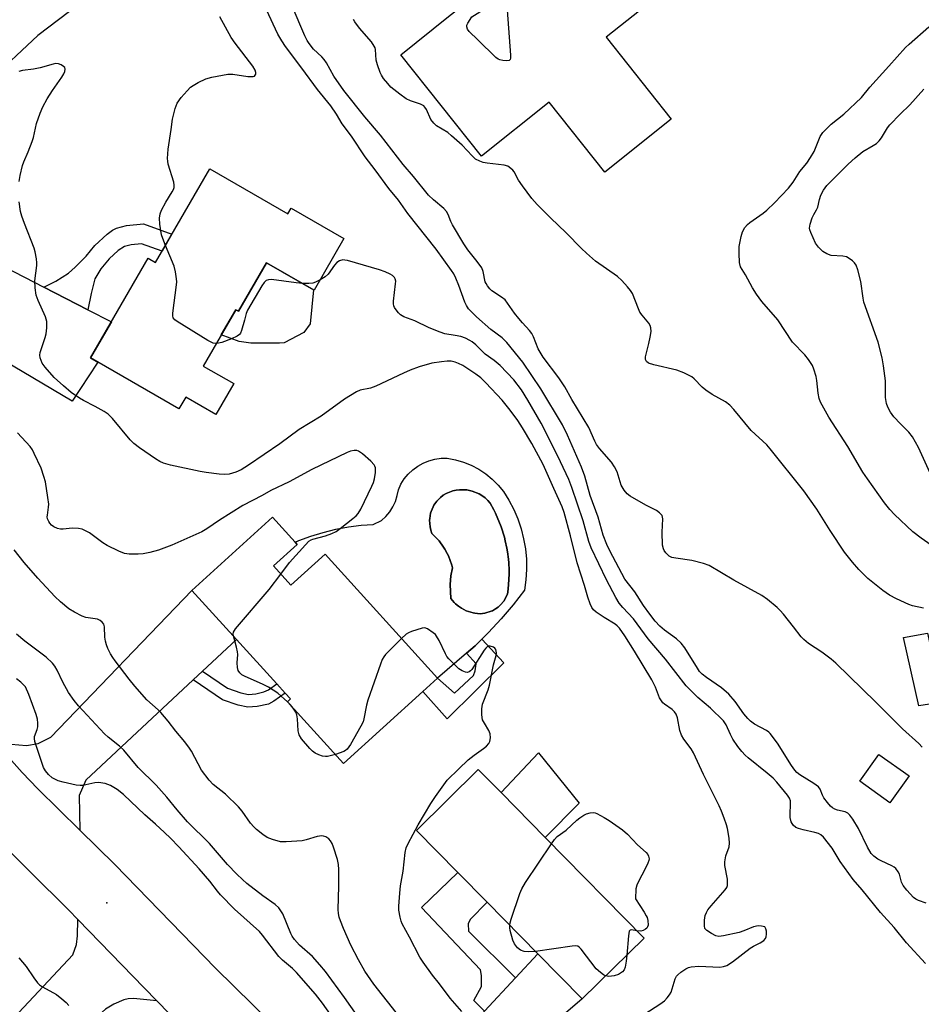
# Model space of a CAD drawing. Units: inches. Extents: x 1285763 to 1291763, y 521450 to 525451.
# Drawn here: x 1287244 to 1287508, y 524313 to 524601 of the extents above; entities that cross this region are included whole.
import ezdxf

# ---------------------------------------------------------------- set-up
doc = ezdxf.new("R2010")
doc.units = ezdxf.units.IN
doc.header["$MEASUREMENT"] = 0
for name, color, linetype in [('BLDG-Footprint', 5, 'Continuous'), ('CULTRL-Pad', 6, 'Continuous'), ('CULTRL-Swimming Pool in Ground', 4, 'Continuous'), ('ELEV-Spot Elevation', 7, 'Continuous'), ('TRANS-Driveway', 251, 'Continuous'), ('TRANS-Non Street Sidewalk', 7, 'Continuous'), ('TRANS-Road', 130, 'Continuous'), ('Undefined', 1, 'Continuous')]:
    doc.layers.add(name, color=color, linetype=linetype)

msp = doc.modelspace()

# ---------------------------------------------------------------- linework, layer by layer
at = {"layer": 'BLDG-Footprint'}
for points, elevation in [([(1287415.27, 524595.89), (1287434.38, 524571.91), (1287414.91, 524556.41), (1287398.63, 524576.84), (1287378.8, 524561.04), (1287355.11, 524590.77), (1287369.13, 524601.94), (1287371.73, 524604.01), (1287393.33, 524621.22), (1287406.35, 524631.59), (1287408.37, 524633.2), (1287429.23, 524607.02)], 434.94), ([(1287299.16, 524557.35), (1287322.08, 524544.14), (1287323.05, 524545.81), (1287338.48, 524536.91), (1287329.77, 524521.8), (1287315.82, 524529.84), (1287307.6, 524515.59), (1287306.81, 524516.04), (1287297.3, 524499.54), (1287306.19, 524494.41), (1287300.99, 524485.39), (1287292.17, 524490.47), (1287290.17, 524487.02), (1287264.3, 524501.93), (1287281.16, 524531.18), (1287283.34, 524529.92)], 454.71), ([(1287317.82, 524440.96), (1287322.95, 524435.31), (1287332.94, 524444.38), (1287365.89, 524408.1), (1287361.59, 524404.2), (1287338.36, 524383.1), (1287321.96, 524401.16), (1287322.87, 524401.99), (1287321.32, 524403.7), (1287318.82, 524406.44), (1287307, 524419.47), (1287293.96, 524433.82), (1287317.55, 524455.24), (1287324.2, 524447.92), (1287324.78, 524447.28)], 424.25), ([(1287504, 524379.44), (1287498.43, 524371.61), (1287489.62, 524377.88), (1287495.19, 524385.71)], 431.85), ([(1287426.43, 524331.91), (1287408.25, 524314.11), (1287395.3, 524327.29), (1287380.41, 524342.43), (1287371.81, 524351.18), (1287359.7, 524363.49), (1287377.84, 524381.32), (1287384.5, 524374.55), (1287397.44, 524361.39)], 425.73)]:
    msp.add_lwpolyline(points, close=True, dxfattribs=dict(at, elevation=elevation))
at = {"layer": 'CULTRL-Pad'}
for points in [[(1287329.56, 524521.92), (1287328.55, 524511.92), (1287326.76, 524509.35), (1287321, 524506.4), (1287319.64, 524506.28), (1287311.18, 524506.21), (1287307.78, 524506.79), (1287302.57, 524508.68), (1287306.81, 524516.04), (1287307.6, 524515.59), (1287315.82, 524529.84)], [(1287513.77, 524401.04), (1287506.91, 524399.95), (1287502.41, 524420.01), (1287509.39, 524421.32), (1287513.54, 524402.53)], [(1287407.35, 524371.5), (1287397.44, 524361.39), (1287384.5, 524374.55), (1287395.45, 524386.19)]]:
    msp.add_lwpolyline(points, close=True, dxfattribs=at)
for points in [[(1287383.65, 524464.69, 0), (1287385.2, 524462.78, 0), (1287386.81, 524460.22, 0), (1287388.21, 524457.54, 0), (1287389.4, 524454.76, 0), (1287390.38, 524451.89, 0), (1287391.13, 524448.96, 0), (1287391.65, 524445.98, 0), (1287391.94, 524442.97, 0), (1287391.99, 524439.94, 0), (1287391.81, 524436.92, 0), (1287391.4, 524433.92, 0), (1287388.07, 524429.6, 0), (1287384.55, 524425.43, 0), (1287380.84, 524421.43, 0), (1287378.91, 524419.5, 0), (1287376.97, 524417.59, 0), (1287374.42, 524415.41, 0), (1287365.89, 524408.1, 0), (1287332.94, 524444.38, 0), (1287322.95, 524435.31, 0), (1287317.82, 524440.96, 0), (1287324.78, 524447.28, 0), (1287324.2, 524447.92, 0), (1287325.28, 524448.39, 0), (1287328.82, 524449.7, 0), (1287332.44, 524450.81, 0), (1287336.11, 524451.71, 0), (1287339.82, 524452.41, 0), (1287343.57, 524452.9, 0), (1287347.02, 524453.15, 0), (1287349.5, 524454.3, 0), (1287350.78, 524455.49, 0), (1287351.9, 524456.84, 0), (1287352.84, 524458.32, 0), (1287353.58, 524459.9, 0), (1287354.11, 524461.57, 0), (1287354.43, 524463.29, 0), (1287355.2, 524464.94, 0), (1287356.17, 524466.48, 0), (1287357.32, 524467.89, 0), (1287358.64, 524469.14, 0), (1287360.1, 524470.22, 0), (1287361.68, 524471.11, 0), (1287363.36, 524471.79, 0), (1287365.12, 524472.26, 0), (1287366.92, 524472.51, 0), (1287368.74, 524472.53, 0), (1287371.16, 524472.09, 0), (1287373.52, 524471.41, 0), (1287375.8, 524470.5, 0), (1287377.97, 524469.35, 0), (1287380.02, 524467.99, 0), (1287381.92, 524466.43, 0)], [(1287379.78, 524427.12, 0), (1287381.61, 524427.69, 0), (1287382.05, 524427.87, 0), (1287382.88, 524428.36, 0), (1287383.66, 524428.92, 0), (1287384.35, 524429.58, 0), (1287385.31, 524430.65, 0), (1287385.98, 524431.92, 0), (1287386.37, 524432.8, 0), (1287386.49, 524433.26, 0), (1287386.63, 524434.33, 0), (1287386.73, 524435.41, 0), (1287386.87, 524438.66, 0), (1287386.87, 524439.74, 0), (1287386.77, 524441.9, 0), (1287386.67, 524442.98, 0), (1287386.39, 524445.13, 0), (1287386.21, 524446.2, 0), (1287385.76, 524448.32, 0), (1287385.48, 524449.37, 0), (1287384.54, 524452.48, 0), (1287382.85, 524456.47, 0), (1287382.38, 524457.44, 0), (1287381.35, 524459.35, 0), (1287380.62, 524460.14, 0), (1287379.85, 524460.9, 0), (1287379.42, 524461.22, 0), (1287378.07, 524462.12, 0), (1287376.07, 524462.93, 0), (1287374.49, 524463.24, 0), (1287373.95, 524463.3, 0), (1287372.33, 524463.29, 0), (1287371.33, 524463.18, 0), (1287370.34, 524462.97, 0), (1287369.38, 524462.64, 0), (1287368.46, 524462.21, 0), (1287367.59, 524461.69, 0), (1287366.79, 524461.07, 0), (1287366.05, 524460.38, 0), (1287365.72, 524460, 0), (1287364.84, 524458.75, 0), (1287364.6, 524458.31, 0), (1287364.01, 524456.91, 0), (1287363.88, 524456.42, 0), (1287363.61, 524454.92, 0), (1287363.57, 524454.42, 0), (1287363.6, 524453.41, 0), (1287363.72, 524452.4, 0), (1287363.96, 524451.42, 0), (1287364.27, 524450.45, 0), (1287365.93, 524448.86, 0), (1287366.4, 524448.31, 0), (1287367.68, 524446.51, 0), (1287368.08, 524445.89, 0), (1287368.77, 524444.6, 0), (1287369.08, 524443.93, 0), (1287369.62, 524442.57, 0), (1287370.08, 524441.17, 0), (1287370.29, 524440.47, 0), (1287369.83, 524438.04, 0), (1287369.61, 524435.57, 0), (1287369.81, 524431.45, 0), (1287370.82, 524430.23, 0), (1287371.19, 524429.85, 0), (1287372, 524429.17, 0), (1287372.88, 524428.58, 0), (1287374.26, 524427.81, 0), (1287376.29, 524427.22, 0), (1287376.81, 524427.12, 0), (1287378.35, 524426.99, 0)]]:
    msp.add_polyline3d(points, close=True, dxfattribs=at)
at = {"layer": 'CULTRL-Swimming Pool in Ground'}
msp.add_lwpolyline([(1287379.78, 524427.12), (1287378.35, 524426.99), (1287376.81, 524427.12), (1287376.29, 524427.22), (1287374.26, 524427.81), (1287372.88, 524428.58), (1287372, 524429.17), (1287371.19, 524429.85), (1287370.82, 524430.23), (1287369.81, 524431.45), (1287369.61, 524435.57), (1287369.83, 524438.04), (1287370.29, 524440.47), (1287370.08, 524441.17), (1287369.62, 524442.57), (1287369.08, 524443.93), (1287368.77, 524444.6), (1287368.08, 524445.89), (1287367.68, 524446.51), (1287366.4, 524448.31), (1287365.93, 524448.86), (1287364.27, 524450.45), (1287363.96, 524451.42), (1287363.72, 524452.4), (1287363.6, 524453.41), (1287363.57, 524454.42), (1287363.61, 524454.92), (1287363.88, 524456.42), (1287364.01, 524456.91), (1287364.6, 524458.31), (1287364.84, 524458.75), (1287365.72, 524460), (1287366.05, 524460.38), (1287366.79, 524461.07), (1287367.59, 524461.69), (1287368.46, 524462.21), (1287369.38, 524462.64), (1287370.34, 524462.97), (1287371.33, 524463.18), (1287372.33, 524463.29), (1287373.95, 524463.3), (1287374.49, 524463.24), (1287376.07, 524462.93), (1287378.07, 524462.12), (1287379.42, 524461.22), (1287379.85, 524460.9), (1287380.62, 524460.14), (1287381.35, 524459.35), (1287382.38, 524457.44), (1287382.85, 524456.47), (1287384.54, 524452.48), (1287385.48, 524449.37), (1287385.76, 524448.32), (1287386.21, 524446.2), (1287386.39, 524445.13), (1287386.67, 524442.98), (1287386.77, 524441.9), (1287386.87, 524439.74), (1287386.87, 524438.66), (1287386.73, 524435.41), (1287386.63, 524434.33), (1287386.49, 524433.26), (1287386.37, 524432.8), (1287385.98, 524431.92), (1287385.31, 524430.65), (1287384.35, 524429.58), (1287383.66, 524428.92), (1287382.88, 524428.36), (1287382.05, 524427.87), (1287381.61, 524427.69)], close=True, dxfattribs=at)
at = {"layer": 'ELEV-Spot Elevation'}
msp.add_point((1287269.04, 524342.27, 417.79), dxfattribs=at)
at = {"layer": 'TRANS-Driveway'}
for points in [[(1287250.57, 524522.68), (1287263.51, 524516.01), (1287270.38, 524512.47), (1287264.3, 524501.93), (1287266.41, 524500.72), (1287266.24, 524500.42), (1287258.92, 524489.29), (1287224.24, 524509.73), (1287213.24, 524524.89), (1287210.48, 524528.19), (1287208.2, 524529.02), (1287202.49, 524524.95), (1287203.51, 524528.02), (1287205.73, 524534.11), (1287206.92, 524537.12), (1287211.84, 524548.83), (1287215.03, 524541.56), (1287218.77, 524539.07)], [(1287297.06, 524410.17), (1287294.3, 524407.59), (1287262.91, 524378.23), (1287260.9, 524373.72), (1287261.17, 524363.58), (1287248.83, 524375.69), (1287244.19, 524380.45), (1287236.47, 524389.11), (1287245.49, 524388.33), (1287248.96, 524388.91), (1287252.61, 524390.84), (1287293.96, 524433.82), (1287307, 524419.47)], [(1287283.66, 524313.55), (1287276.89, 524314.19), (1287275.33, 524314.15), (1287273.97, 524313.87), (1287271.05, 524312.56), (1287268.6, 524311.11), (1287265.81, 524308.56), (1287261.59, 524303.7), (1287237.82, 524271.88), (1287235.4, 524273.94), (1287222.43, 524288.07), (1287224.1, 524289.84), (1287233.1, 524299.41), (1287259.07, 524326.99), (1287260.12, 524330.04), (1287260.41, 524332.55), (1287260.56, 524337.38), (1287279.97, 524317.34)], [(1287359.35, 524263.28), (1287343.41, 524280.15), (1287348.07, 524280.43), (1287351.33, 524281.18), (1287355.7, 524285.01), (1287379.61, 524310.53), (1287388.72, 524320.27), (1287395.3, 524327.29), (1287408.25, 524314.11), (1287372.27, 524283.18), (1287361.97, 524274.75), (1287360.08, 524271.83), (1287359.59, 524268.58)]]:
    msp.add_lwpolyline(points, close=True, dxfattribs=at)
at = {"layer": 'TRANS-Non Street Sidewalk'}
for points in [[(1287263.51, 524516.01), (1287250.57, 524522.68), (1287254.12, 524524.4), (1287257.83, 524526.8), (1287259.81, 524528.55), (1287263, 524531.78), (1287265.55, 524534.89), (1287269.09, 524538.15), (1287270.72, 524539.35), (1287271.88, 524539.99), (1287274.77, 524540.71), (1287279.79, 524541.21), (1287288.11, 524538.19), (1287285.23, 524533.2), (1287279.21, 524535.39), (1287276.14, 524535.08), (1287274.25, 524534.62), (1287272.39, 524533.43), (1287269.72, 524530.97), (1287267.25, 524527.99), (1287265.52, 524525.07), (1287264.41, 524520.76)], [(1287385.31, 524412.56), (1287368.76, 524396.19), (1287361.59, 524404.2), (1287365.89, 524408.1), (1287370.87, 524403.69), (1287376.39, 524408.88), (1287376.97, 524410.24), (1287377.22, 524412.29), (1287374.42, 524415.41), (1287376.97, 524417.59), (1287378.91, 524419.5)], [(1287294.3, 524407.59), (1287297.06, 524410.17), (1287304.4, 524405.17), (1287308.31, 524403.78), (1287310.54, 524403.34), (1287312.68, 524403.51), (1287315.06, 524404.04), (1287316.36, 524404.7), (1287318.82, 524406.44), (1287321.32, 524403.7), (1287317.96, 524401.33), (1287316.4, 524400.52), (1287313.08, 524399.78), (1287310.29, 524399.58), (1287307.47, 524400.14), (1287302.87, 524401.75)], [(1287388.72, 524320.27), (1287379.61, 524310.53), (1287376.55, 524313.6), (1287378.79, 524317.7), (1287378.82, 524320.95), (1287378.45, 524322.67), (1287361.2, 524340.88), (1287371.81, 524351.18), (1287380.41, 524342.43), (1287375.42, 524337.35), (1287374.84, 524336.11), (1287375.01, 524334)]]:
    msp.add_lwpolyline(points, close=True, dxfattribs=at)
at = {"layer": 'TRANS-Road'}
for points in [[(1287307.31, 524640.87), (1287248.82, 524596.36), (1287234.55, 524583.12)], [(1287236.47, 524389.11), (1287244.19, 524380.45), (1287248.83, 524375.69), (1287261.17, 524363.58), (1287271.39, 524353.49), (1287300.82, 524323.15), (1287328.3, 524296.17)], [(1287287.35, 524309.76), (1287283.66, 524313.55), (1287279.97, 524317.34), (1287260.56, 524337.38), (1287257.88, 524340.13), (1287235.02, 524362.63)]]:
    msp.add_lwpolyline(points, dxfattribs=at)
at = {"layer": 'Undefined'}
for points, elevation in [([(1287507.88, 524387.9), (1287506.84, 524388.93), (1287502.06, 524393.27), (1287494.3, 524401.07), (1287482.6, 524412.48), (1287481.2, 524413.64), (1287478.49, 524415.67), (1287474.55, 524418.26), (1287473.17, 524419.38), (1287472.39, 524420.21), (1287470.21, 524423.13), (1287467.21, 524426.82), (1287466.24, 524427.94), (1287465.41, 524428.75), (1287462.55, 524431.18), (1287460.89, 524432.36), (1287452.7, 524436.8), (1287445.5, 524441.09), (1287443.85, 524441.71), (1287440.4, 524442.55), (1287435.67, 524443.24), (1287434.52, 524443.47), (1287433.77, 524443.83), (1287432.78, 524444.79), (1287432.29, 524445.47), (1287432.05, 524445.96), (1287431.81, 524447.08), (1287431.66, 524450.91), (1287431.9, 524454.74), (1287431.84, 524455.29), (1287431.65, 524455.77), (1287430.95, 524456.58), (1287430.06, 524457.26), (1287426.96, 524458.75), (1287422.31, 524461.4), (1287421.45, 524462.14), (1287420.58, 524463.22), (1287419.72, 524464.65), (1287418.49, 524468.51), (1287417.78, 524469.98), (1287416.81, 524471.36), (1287413.34, 524475.39), (1287412.47, 524476.56), (1287411.94, 524477.57), (1287410.19, 524481.54), (1287405.23, 524489.73), (1287403.2, 524493.47), (1287401.43, 524496.07), (1287396.89, 524502.11), (1287395.93, 524503.58), (1287395.41, 524504.6), (1287394.03, 524508.09), (1287393.52, 524509.11), (1287392.84, 524510), (1287390.81, 524512.17), (1287389.71, 524513.47), (1287388.47, 524515.08), (1287386.42, 524518.01), (1287385.67, 524518.93), (1287384.66, 524519.78), (1287381.83, 524521.61), (1287381.23, 524522.17), (1287380.55, 524523.02), (1287380.12, 524523.71), (1287379.9, 524524.22), (1287379.26, 524527.27), (1287378.85, 524528.29), (1287377.49, 524530.23), (1287374.77, 524533.62), (1287373.64, 524535.32), (1287370.24, 524540.89), (1287369.77, 524541.91), (1287369.01, 524543.93), (1287368.52, 524544.86), (1287367.76, 524545.68), (1287364.7, 524548.28), (1287363.25, 524549.67), (1287358.86, 524555.06), (1287355.83, 524558.63), (1287349.16, 524567.18), (1287344.62, 524572.61), (1287338.41, 524580.32), (1287335.51, 524584.48), (1287333.35, 524588.43), (1287332.72, 524589.35), (1287331.99, 524590.15), (1287329.53, 524592.45), (1287328.31, 524594.02), (1287327.7, 524594.98), (1287327.05, 524596.32), (1287323.35, 524605.04)], 432), ([(1287508.99, 524342.12), (1287506.79, 524342.9), (1287506.03, 524343.29), (1287505.36, 524343.84), (1287503.35, 524345.99), (1287502.26, 524347.36), (1287501.81, 524348.35), (1287501.21, 524350.62), (1287500.81, 524351.38), (1287500.1, 524352.29), (1287499.68, 524352.68), (1287498.97, 524353.12), (1287495.83, 524354.53), (1287494.82, 524355.06), (1287493.67, 524355.9), (1287492.92, 524356.7), (1287491.8, 524358.56), (1287489.16, 524364), (1287487.53, 524366.81), (1287486.69, 524367.99), (1287486.06, 524368.53), (1287485.31, 524368.89), (1287483.08, 524369.41), (1287482.3, 524369.67), (1287481.61, 524370.07), (1287480.99, 524370.58), (1287480.08, 524371.66), (1287479.1, 524373.07), (1287478.69, 524373.81), (1287477.97, 524375.59), (1287477.47, 524376.21), (1287476.12, 524377.2), (1287472.06, 524379.73), (1287471.16, 524380.48), (1287470.56, 524381.12), (1287469.58, 524382.49), (1287465.47, 524389.03), (1287463.37, 524391.83), (1287462.96, 524392.23), (1287462.28, 524392.73), (1287458.78, 524394.66), (1287457.6, 524395.48), (1287456.76, 524396.31), (1287455.58, 524397.67), (1287453.11, 524401.27), (1287451.27, 524403.42), (1287449.04, 524405.23), (1287444.64, 524408.26), (1287443.39, 524409.28), (1287442.68, 524410.08), (1287442.03, 524411.02), (1287438.32, 524416.96), (1287437.3, 524418.35), (1287435.89, 524419.66), (1287432.39, 524422.2), (1287431.06, 524423.33), (1287429.65, 524424.81), (1287428.06, 524426.83), (1287426.24, 524429.36), (1287423.65, 524433.38), (1287420.79, 524437.14), (1287416.34, 524445.39), (1287415.5, 524447.23), (1287414.45, 524450.02), (1287412.98, 524455.29), (1287410.61, 524461.64), (1287409.01, 524467.29), (1287408.04, 524469.88), (1287403.94, 524479.27), (1287402.51, 524482.32), (1287396.16, 524492.88), (1287390.9, 524500.68), (1287386.24, 524506.42), (1287384.83, 524507.77), (1287381.56, 524510.3), (1287377.31, 524514), (1287376, 524515.2), (1287374.99, 524516.32), (1287374.38, 524517.27), (1287373.91, 524518.3), (1287372.17, 524523.19), (1287371.3, 524525.31), (1287370.68, 524526.59), (1287370.04, 524527.59), (1287365.5, 524533.84), (1287357.25, 524544.22), (1287354.47, 524548.12), (1287351.64, 524551.61), (1287347.65, 524557.05), (1287344.69, 524560.87), (1287340.73, 524566.92), (1287338, 524570.54), (1287336.31, 524573.33), (1287334.66, 524575.78), (1287330.77, 524580.55), (1287326.2, 524586.88), (1287321.37, 524593.2), (1287320.25, 524594.84), (1287319.13, 524596.76), (1287315.8, 524603.89)], 430), ([(1287286.22, 524534.91), (1287285.42, 524536.92), (1287285.09, 524538.03), (1287284.53, 524541.14), (1287284.43, 524542.84), (1287284.69, 524544.2), (1287285.06, 524545.26), (1287286.36, 524547.58), (1287288.22, 524550.55), (1287288.56, 524551.24), (1287288.73, 524551.87), (1287288.76, 524552.59), (1287288.65, 524553.41), (1287287.02, 524558.69), (1287286.86, 524559.54), (1287286.82, 524560.36), (1287287.04, 524563.13), (1287287.91, 524568.86), (1287288.23, 524571.93), (1287289.02, 524574.97), (1287289.61, 524576.55), (1287290.82, 524578.2), (1287292.56, 524580.21), (1287293.59, 524581.25), (1287294.29, 524581.74), (1287295.78, 524582.6), (1287298.08, 524583.74), (1287299.8, 524584.19), (1287304.5, 524585.07), (1287305.95, 524585.03), (1287310.35, 524584.43), (1287311.4, 524584.35), (1287311.88, 524584.4), (1287312.25, 524584.54), (1287312.53, 524584.77), (1287312.67, 524585.09), (1287312.66, 524585.52), (1287312.47, 524586.23), (1287311.85, 524587.46), (1287306.6, 524594.18), (1287305.46, 524595.81), (1287302.13, 524601.88)], 428), ([(1287508.22, 524428.6), (1287505.07, 524429.32), (1287503.97, 524429.68), (1287500.29, 524431.35), (1287498.24, 524432.4), (1287496.33, 524433.78), (1287491.92, 524437.26), (1287489.33, 524439.93), (1287487.44, 524442.09), (1287485.14, 524445.04), (1287480.94, 524451.33), (1287477.02, 524457.66), (1287473.16, 524462.98), (1287463.38, 524475.32), (1287462.32, 524476.45), (1287457.8, 524480.69), (1287452.73, 524486.8), (1287451.54, 524488.05), (1287450.22, 524489.09), (1287446.37, 524491.25), (1287444.52, 524492.49), (1287443.45, 524493.37), (1287441.08, 524495.82), (1287440.39, 524496.35), (1287439.62, 524496.8), (1287438.03, 524497.53), (1287435.97, 524498.3), (1287429.25, 524499.88), (1287427.69, 524500.44), (1287427.09, 524500.86), (1287426.79, 524501.49), (1287426.78, 524502.22), (1287427.83, 524506.17), (1287428.23, 524508.04), (1287428.48, 524509.7), (1287428.41, 524510.74), (1287428.17, 524511.44), (1287427.76, 524512.15), (1287425.88, 524514.42), (1287425.19, 524515.37), (1287424.72, 524516.35), (1287422.99, 524520.76), (1287422.42, 524521.71), (1287421.56, 524522.8), (1287419.84, 524524.65), (1287418.59, 524525.8), (1287412.16, 524530.32), (1287409.54, 524532.59), (1287408.06, 524533.99), (1287403.61, 524538.54), (1287399.02, 524542.95), (1287395.06, 524546.91), (1287393.49, 524548.63), (1287390.75, 524552.34), (1287389.62, 524554.01), (1287388.3, 524556.46), (1287387.98, 524556.91), (1287387.41, 524557.47), (1287386.52, 524558.08), (1287385.43, 524558.42), (1287380.42, 524558.96), (1287379.28, 524559.16), (1287378.26, 524559.55), (1287377.06, 524560.21), (1287376.01, 524561.12), (1287373.07, 524564.25), (1287370.04, 524567.04), (1287368.88, 524567.94), (1287365.64, 524569.98), (1287364.77, 524570.71), (1287363.98, 524571.81), (1287362.68, 524574.68), (1287362.21, 524575.37), (1287361.84, 524575.76), (1287360.92, 524576.31), (1287357.98, 524577.31), (1287356.73, 524577.88), (1287354.81, 524579.24), (1287352.27, 524581.29), (1287351.33, 524582.32), (1287350.09, 524583.85), (1287349.47, 524584.78), (1287349.1, 524585.57), (1287348.32, 524587.79), (1287347.93, 524589.2), (1287347.7, 524592.26), (1287347.59, 524592.81), (1287347.37, 524593.33), (1287346.53, 524594.51), (1287343.03, 524598.58), (1287341.67, 524600.4), (1287341.27, 524601.11)], 434), ([(1287511.42, 524446.4), (1287507.59, 524449.07), (1287505.11, 524450.94), (1287499.75, 524456.02), (1287498.43, 524457.5), (1287496.82, 524459.5), (1287491.8, 524466.5), (1287490.52, 524468.48), (1287486.05, 524475.97), (1287480.53, 524484.61), (1287478.11, 524489.01), (1287477.72, 524490.05), (1287477.36, 524491.6), (1287477.01, 524495.35), (1287476.81, 524496.48), (1287476.17, 524498.68), (1287475.7, 524499.72), (1287474.56, 524501.43), (1287473.48, 524502.82), (1287469.9, 524506.55), (1287465.54, 524513.05), (1287460.89, 524518.48), (1287459.33, 524520.61), (1287458.16, 524522.51), (1287456.1, 524526.28), (1287454.69, 524528.66), (1287454.34, 524529.91), (1287454.21, 524532.56), (1287454.27, 524534.62), (1287454.79, 524537.47), (1287455.19, 524538.84), (1287455.93, 524540.11), (1287456.68, 524541.02), (1287457.33, 524541.58), (1287461.3, 524544.32), (1287462.37, 524545.2), (1287464.58, 524547.33), (1287468.7, 524551.63), (1287470.03, 524553.41), (1287472.05, 524556.56), (1287474.04, 524558.97), (1287475.19, 524560.68), (1287476.19, 524562.45), (1287477.99, 524566.77), (1287478.79, 524567.94), (1287481.22, 524570.41), (1287484.88, 524573.33), (1287490.05, 524578.26), (1287492.57, 524581.25), (1287498.08, 524587.47), (1287503, 524592.87), (1287504.02, 524593.89), (1287509.8, 524598.9)], 436), ([(1287243.39, 524553.64), (1287243.65, 524555.41), (1287244.3, 524558.32), (1287244.71, 524559.41), (1287246.03, 524562.32), (1287247.18, 524565.39), (1287247.52, 524566.53), (1287248.43, 524570.61), (1287249.5, 524573.63), (1287250.32, 524575.5), (1287251.58, 524577.82), (1287253.16, 524580.28), (1287255.88, 524584.16), (1287256.46, 524585.13), (1287256.74, 524585.86), (1287256.84, 524586.57), (1287256.69, 524586.99), (1287256.37, 524587.36), (1287255.7, 524587.81), (1287254.92, 524588.11), (1287254.14, 524588.16), (1287253.33, 524588.05), (1287249.47, 524586.9), (1287247.6, 524586.55), (1287244.37, 524586.12), (1287243.22, 524585.87)], 426), ([(1287510.24, 524468.18), (1287506.75, 524475.72), (1287504.99, 524478.78), (1287503.97, 524480.2), (1287501.46, 524482.59), (1287499.53, 524484.69), (1287498.58, 524486.07), (1287497.78, 524487.52), (1287497.43, 524488.59), (1287497.14, 524490.3), (1287497.1, 524495.25), (1287496.52, 524499.64), (1287496.13, 524501.98), (1287494.92, 524506.59), (1287490.8, 524518.26), (1287490.57, 524519.41), (1287489.93, 524524.37), (1287489.04, 524527.78), (1287488.54, 524529.13), (1287488.04, 524529.82), (1287487.4, 524530.41), (1287486.47, 524531.11), (1287485.71, 524531.51), (1287484.63, 524531.73), (1287481.19, 524531.98), (1287479.9, 524532.42), (1287478.72, 524533.14), (1287477.49, 524534.37), (1287476.63, 524535.54), (1287475.2, 524538.67), (1287474.95, 524539.46), (1287474.86, 524540), (1287475, 524541.09), (1287475.61, 524542.99), (1287476.09, 524544), (1287476.95, 524545.35), (1287477.3, 524546.14), (1287477.78, 524548.34), (1287478.19, 524549.63), (1287478.99, 524551.13), (1287479.96, 524552.42), (1287481.1, 524553.64), (1287486.22, 524558.7), (1287488.19, 524560.52), (1287490.48, 524562.38), (1287493.52, 524564.16), (1287494.43, 524564.8), (1287495.25, 524565.53), (1287495.94, 524566.42), (1287497.68, 524569.33), (1287498.39, 524570.23), (1287501.38, 524573.4), (1287504.25, 524576.06), (1287508.31, 524580.64)], 438), ([(1287426.63, 524309.7), (1287431.06, 524312.56), (1287432.36, 524313.58), (1287433.16, 524314.39), (1287433.87, 524315.3), (1287434.29, 524316.05), (1287435.48, 524320.02), (1287435.87, 524320.78), (1287436.24, 524321.21), (1287437.13, 524321.96), (1287438.6, 524322.96), (1287439.38, 524323.35), (1287440.17, 524323.55), (1287442.4, 524323.72), (1287448.6, 524323.44), (1287449.68, 524323.57), (1287450.66, 524323.92), (1287452.33, 524324.96), (1287457.48, 524328.95), (1287458.45, 524329.54), (1287460.4, 524330.52), (1287461.49, 524331.24), (1287461.96, 524331.79), (1287462.14, 524332.27), (1287462.25, 524333.08), (1287462.24, 524333.92), (1287462.11, 524334.68), (1287461.9, 524335.07), (1287461.74, 524335.2), (1287460.84, 524335.47), (1287459.78, 524335.5), (1287458.45, 524335.18), (1287455.59, 524334.05), (1287454.24, 524333.61), (1287449.68, 524332.59), (1287448.27, 524332.44), (1287447.46, 524332.61), (1287446.18, 524333.25), (1287444.75, 524334.19), (1287444.24, 524334.77), (1287444.05, 524335.5), (1287444.08, 524337.18), (1287444.29, 524338.58), (1287444.64, 524339.45), (1287445.12, 524340.19), (1287446.06, 524341.35), (1287450.17, 524346.07), (1287450.63, 524346.79), (1287450.8, 524347.29), (1287450.87, 524348.09), (1287450.8, 524349.2), (1287450.1, 524353.17), (1287450.03, 524354.29), (1287450.37, 524355.99), (1287451.3, 524358.68), (1287451.43, 524359.78), (1287451.28, 524361.2), (1287450.8, 524364.05), (1287450.51, 524365.16), (1287449.86, 524367.03), (1287449.07, 524369.16), (1287448.37, 524370.73), (1287443.83, 524379.87), (1287440.91, 524386.21), (1287440.17, 524387.43), (1287438.08, 524390.17), (1287437.33, 524391.38), (1287436.88, 524392.75), (1287436.2, 524396.48), (1287435.79, 524397.55), (1287435.28, 524398.25), (1287434.66, 524398.88), (1287432.36, 524400.47), (1287431.94, 524400.83), (1287431.46, 524401.43), (1287430.95, 524402.36), (1287429.78, 524405.5), (1287428.65, 524407.58), (1287423.64, 524416.01), (1287420.75, 524420.51), (1287419.22, 524422.7), (1287418.53, 524423.42), (1287417.9, 524423.91), (1287414.75, 524425.82), (1287412.38, 524427.42), (1287411.54, 524428.14), (1287411.06, 524428.82), (1287410.6, 524429.87), (1287409.93, 524431.8), (1287408.97, 524435.26), (1287406.81, 524441.85), (1287404.87, 524449.75), (1287402.96, 524456.63), (1287402.43, 524458.32), (1287399.94, 524463.7), (1287396.83, 524470.71), (1287393.52, 524476.87), (1287390.81, 524481.43), (1287389.38, 524483.58), (1287387.18, 524486.64), (1287384.83, 524489.57), (1287380.07, 524494.67), (1287378.56, 524496.08), (1287377.16, 524497.21), (1287373.32, 524499.71), (1287372.08, 524500.33), (1287371.05, 524500.72), (1287369.9, 524500.94), (1287368.73, 524500.98), (1287367.03, 524500.81), (1287364.2, 524500.36), (1287360.54, 524499.33), (1287357.88, 524498.33), (1287355.89, 524497.48), (1287347.8, 524493.61), (1287346.23, 524493.1), (1287343.26, 524492.45), (1287342.21, 524492), (1287338.67, 524489.82), (1287331.77, 524484.88), (1287325.36, 524480.92), (1287319.68, 524476.79), (1287310.58, 524470.47), (1287308.34, 524469.16), (1287306.79, 524468.44), (1287304.88, 524467.9), (1287303.42, 524467.77), (1287301.94, 524467.87), (1287298.1, 524468.36), (1287296.33, 524468.66), (1287287.64, 524470.53), (1287285.64, 524471.09), (1287284.55, 524471.54), (1287283.28, 524472.33), (1287278.58, 524475.55), (1287276.91, 524476.81), (1287275.91, 524477.89), (1287270.65, 524484.2), (1287269.45, 524485.44), (1287268.23, 524486.27), (1287265.65, 524487.74), (1287262.22, 524489.41), (1287260.99, 524490.11), (1287258.62, 524491.81), (1287256.33, 524493.71), (1287253.65, 524496.24), (1287250.94, 524499.19), (1287250.13, 524500.35), (1287249.55, 524501.91), (1287249.44, 524502.71), (1287249.55, 524503.53), (1287250.99, 524507.9), (1287251.28, 524509.01), (1287251.46, 524510.78), (1287251.44, 524512.56), (1287251.05, 524513.94), (1287248.9, 524518.72), (1287248.34, 524520.36), (1287248.07, 524522.43), (1287247.95, 524524.51), (1287248.55, 524528.97), (1287248.57, 524529.82), (1287248.43, 524530.98), (1287248.05, 524533), (1287247.73, 524534.13), (1287244.9, 524541.32), (1287244.14, 524543.49), (1287243.76, 524544.87), (1287243.39, 524547.71)], 426), ([(1287301.09, 524506.11), (1287300.16, 524506.21), (1287298.63, 524507), (1287289.62, 524512.63), (1287288.95, 524513.13), (1287288.46, 524513.72), (1287288.33, 524514.22), (1287288.34, 524515.06), (1287289.47, 524523.36), (1287289.53, 524524.25), (1287289.49, 524525.12), (1287289.16, 524527.11), (1287288.74, 524528.8), (1287286.22, 524534.91)], 428), ([(1287508.83, 524324.51), (1287503.26, 524330.56), (1287499.69, 524335.04), (1287495.63, 524339.39), (1287490.25, 524346.02), (1287487.64, 524349.05), (1287483.88, 524354.35), (1287481.47, 524358.24), (1287479, 524361.46), (1287478.19, 524362.23), (1287477.5, 524362.59), (1287476.46, 524362.9), (1287472.99, 524363.61), (1287471.59, 524364), (1287470.84, 524364.35), (1287470.05, 524365.05), (1287469.53, 524365.96), (1287469.2, 524367.26), (1287469.16, 524368.37), (1287469.33, 524371.08), (1287469.25, 524372.19), (1287468.97, 524372.95), (1287468.37, 524373.84), (1287465.26, 524377.63), (1287464.19, 524378.77), (1287462.42, 524380.29), (1287456.88, 524384.75), (1287456.01, 524385.54), (1287455.03, 524386.58), (1287453.84, 524388.1), (1287452.43, 524390.2), (1287451.68, 524391.61), (1287450.46, 524394.45), (1287449.67, 524395.62), (1287445.87, 524399.3), (1287442.1, 524402.47), (1287438.75, 524405.87), (1287432.65, 524413.67), (1287427.62, 524419.6), (1287423.3, 524425.44), (1287420.15, 524428.78), (1287419.11, 524430.02), (1287418.11, 524431.72), (1287415.42, 524436.95), (1287410.87, 524446.32), (1287410.18, 524448.18), (1287408.52, 524454.2), (1287405.27, 524463.94), (1287404.33, 524466.32), (1287401.95, 524471.52), (1287398.24, 524478.99), (1287396.21, 524482.77), (1287392.38, 524489.55), (1287390.46, 524492.59), (1287388.28, 524495.55), (1287384.27, 524499.71), (1287382.51, 524501.14), (1287379.89, 524503.01), (1287377.09, 524505.75), (1287376.02, 524506.63), (1287375.32, 524507.08), (1287374.07, 524507.69), (1287372.76, 524508.18), (1287371.07, 524508.54), (1287368.06, 524509.03), (1287366.7, 524509.43), (1287363.49, 524510.74), (1287359.21, 524512.77), (1287356.03, 524513.98), (1287355.09, 524514.55), (1287354.49, 524515.14), (1287353.78, 524516.01), (1287353.33, 524516.7), (1287353.12, 524517.2), (1287353.03, 524517.75), (1287353.04, 524518.61), (1287353.63, 524523.61), (1287353.64, 524524.4), (1287353.49, 524525.12), (1287353.25, 524525.54), (1287352.71, 524526.08), (1287352.04, 524526.51), (1287350.53, 524527.17), (1287348.88, 524527.71), (1287339.57, 524530.44), (1287338.73, 524530.61), (1287338.18, 524530.63), (1287337.23, 524530.38), (1287336.44, 524529.89), (1287335.74, 524529.09), (1287333.83, 524526.43), (1287332.95, 524525.69), (1287331.49, 524524.79)], 428), ([(1287326.33, 524523.78), (1287324.45, 524523.89), (1287317.24, 524524.88), (1287316.42, 524524.86), (1287315.69, 524524.57), (1287315.08, 524524.04), (1287314.39, 524523.09), (1287310.22, 524515.97), (1287309.81, 524514.94), (1287309.36, 524513.03), (1287308.47, 524509.97), (1287308.15, 524509.2), (1287307.85, 524508.76), (1287307.18, 524508.27), (1287305.56, 524507.56), (1287302.74, 524506.48), (1287301.78, 524506.21), (1287301.09, 524506.11)], 428), ([(1287331.49, 524524.79), (1287330.17, 524524.11), (1287329.36, 524523.86), (1287328.22, 524523.77), (1287326.33, 524523.78)], 428), ([(1287319.99, 524438.57), (1287322.56, 524441.94), (1287327.18, 524447.21), (1287328.21, 524448.21), (1287328.88, 524448.63), (1287329.39, 524448.85), (1287333.09, 524449.79), (1287334.93, 524450.49), (1287336.18, 524451.1), (1287337.39, 524451.95), (1287341.13, 524454.91), (1287342.03, 524455.68), (1287342.64, 524456.31), (1287343.4, 524457.57), (1287346.65, 524464.31), (1287347.12, 524465.42), (1287347.43, 524466.48), (1287347.78, 524468.38), (1287347.69, 524469.69), (1287347.56, 524470.18), (1287347.32, 524470.65), (1287346.35, 524471.7), (1287343.9, 524473.85), (1287342.74, 524474.64), (1287342.25, 524474.78), (1287341.48, 524474.77), (1287340.42, 524474.58), (1287339.4, 524474.25), (1287329.05, 524469.26), (1287322.42, 524465.6), (1287317.09, 524463.12), (1287314.54, 524461.61), (1287308.85, 524458.66), (1287302.05, 524454.35), (1287298.36, 524451.81), (1287296.88, 524450.96), (1287288.06, 524447.04), (1287284.13, 524445.59), (1287281.61, 524444.94), (1287279.64, 524444.56), (1287278.21, 524444.42), (1287275.62, 524444.43), (1287274.21, 524444.63), (1287272.58, 524445.3), (1287269.11, 524447), (1287267.9, 524447.78), (1287263.95, 524450.63), (1287262.77, 524451.3), (1287261.8, 524451.74), (1287260.74, 524451.97), (1287259.09, 524452.05), (1287257.97, 524451.99), (1287256.27, 524451.75), (1287255.43, 524451.74), (1287254.61, 524451.96), (1287253.55, 524452.47), (1287252.82, 524452.96), (1287252.3, 524453.5), (1287252.01, 524453.98), (1287251.7, 524454.78), (1287251.6, 524455.33), (1287251.61, 524455.89), (1287251.99, 524458.18), (1287252.01, 524459.04), (1287251.78, 524461.04), (1287251.06, 524465.6), (1287250.61, 524467.23), (1287249.77, 524469.62), (1287247.78, 524473.95), (1287247.23, 524474.99), (1287246.55, 524475.93), (1287242.9, 524480.01)], 424), ([(1287360.29, 524301.87), (1287347.22, 524318.4), (1287344.59, 524322.23), (1287342.72, 524325.52), (1287340.53, 524329.84), (1287338.31, 524334.76), (1287337.44, 524336.99), (1287337.09, 524338.1), (1287336.89, 524339.12), (1287336.83, 524340.27), (1287337.03, 524347.16), (1287337.01, 524352.07), (1287336.94, 524353.51), (1287336.62, 524354.92), (1287335.42, 524358.58), (1287335, 524359.68), (1287334.59, 524360.42), (1287334.05, 524360.98), (1287333.18, 524361.57), (1287332.48, 524361.84), (1287331.97, 524361.87), (1287330.66, 524361.66), (1287327.4, 524360.71), (1287326.29, 524360.47), (1287321.61, 524360.1), (1287319.88, 524360.16), (1287317.61, 524360.79), (1287315.97, 524361.44), (1287314.73, 524362.24), (1287312.86, 524363.7), (1287312.05, 524364.52), (1287311.13, 524365.6), (1287308.7, 524369.09), (1287307.59, 524370.41), (1287303.82, 524374.07), (1287300.18, 524376.96), (1287298.98, 524378.17), (1287296.74, 524381.09), (1287293.84, 524386.66), (1287293.22, 524387.61), (1287291.88, 524389.41), (1287289.2, 524392.55), (1287286.97, 524395.52), (1287284.88, 524397.99), (1287284.07, 524398.82), (1287280.76, 524401.74), (1287277.26, 524405.73), (1287275.56, 524407.77), (1287271.44, 524413.2), (1287270.75, 524414.16), (1287270.15, 524415.18), (1287269.35, 524416.77), (1287268.92, 524417.86), (1287268.62, 524418.96), (1287268.46, 524420.07), (1287268.36, 524423.15), (1287268.12, 524423.89), (1287267.67, 524424.52), (1287267.08, 524425.02), (1287266.34, 524425.35), (1287262.93, 524425.9), (1287261.79, 524426.24), (1287259.53, 524427.39), (1287257.86, 524428.44), (1287255.47, 524430.46), (1287253.8, 524432.05), (1287248.81, 524437.43), (1287244.81, 524441.98), (1287241.92, 524445.69)], 422), ([(1287306.09, 524420.47), (1287306.03, 524421.07), (1287306.13, 524421.57), (1287306.71, 524422.51), (1287316.58, 524434.05), (1287319.99, 524438.57)], 424), ([(1287342.37, 524309.21), (1287338.7, 524314.54), (1287333.1, 524322.09), (1287331.45, 524324.14), (1287329.3, 524326.51), (1287325.48, 524329.83), (1287323.98, 524331.56), (1287323.33, 524332.5), (1287322.93, 524333.27), (1287320.54, 524339.02), (1287320.02, 524339.94), (1287319.39, 524340.8), (1287318.36, 524341.77), (1287314.71, 524344.35), (1287310.02, 524347.95), (1287308.73, 524349.06), (1287307.12, 524350.62), (1287304.4, 524353.48), (1287299.08, 524359.6), (1287292.66, 524366), (1287289.6, 524369.48), (1287286.58, 524373.26), (1287283.44, 524376.69), (1287278.26, 524381.89), (1287274.03, 524387), (1287272.75, 524388.18), (1287269.47, 524390.78), (1287268.35, 524391.75), (1287260.72, 524399.98), (1287259.42, 524401.54), (1287257.78, 524403.86), (1287256.15, 524406.88), (1287254.48, 524410.45), (1287253.8, 524411.57), (1287253.12, 524412.44), (1287251.31, 524414.23), (1287245.06, 524418.93), (1287242.57, 524421.02)], 420), ([(1287322, 524401.2), (1287319.13, 524403.65), (1287316.35, 524405.48), (1287314.82, 524406.28), (1287309.33, 524408.64), (1287308.58, 524409.09), (1287307.99, 524409.68), (1287307.53, 524410.38), (1287307.27, 524411.17), (1287307.18, 524412.62), (1287307.39, 524414.99), (1287307.34, 524415.84), (1287307.04, 524417.21), (1287306.09, 524420.47)], 424), ([(1287373.03, 524310.44), (1287369.59, 524314.28), (1287366.46, 524318.51), (1287364.44, 524321.07), (1287361.66, 524324.89), (1287360.68, 524326.37), (1287357.69, 524332.2), (1287355.52, 524336.14), (1287355.23, 524336.93), (1287354.94, 524338.07), (1287354.6, 524340.08), (1287354.6, 524341.27), (1287354.87, 524345.14), (1287355.07, 524347.21), (1287355.84, 524351.55), (1287356.41, 524357.05), (1287356.76, 524358.36), (1287357.27, 524359.63), (1287360.26, 524365.14), (1287363.98, 524371.41), (1287365.27, 524373.38), (1287368.2, 524377.5), (1287368.77, 524378.17), (1287372.1, 524381.54), (1287374.9, 524384.14), (1287376.61, 524385.54), (1287379.36, 524387.46), (1287380.22, 524388.15), (1287380.89, 524388.9), (1287381.23, 524389.57), (1287381.37, 524390.65), (1287381.29, 524391.74), (1287380.92, 524392.71), (1287379.61, 524394.86), (1287379.12, 524395.93), (1287378.88, 524397.35), (1287378.84, 524399.1), (1287379.1, 524400.43), (1287380.71, 524404.69), (1287381.14, 524406.08), (1287382.3, 524412.03), (1287383.05, 524414.75), (1287383.17, 524415.54), (1287383.12, 524416.03), (1287382.93, 524416.48), (1287382.64, 524416.87), (1287382.26, 524417.16), (1287381.31, 524417.45), (1287380.83, 524417.44), (1287380.4, 524417.26), (1287380.02, 524416.92), (1287379.52, 524416.27), (1287375.95, 524410.63), (1287375.58, 524410.23), (1287375.15, 524409.94), (1287374.66, 524409.79), (1287374.14, 524409.81), (1287373.13, 524410.22), (1287372.17, 524410.86), (1287370.85, 524412.08), (1287369.2, 524413.79), (1287368.67, 524414.48), (1287368.24, 524415.23), (1287366.34, 524419.16), (1287365.63, 524420.41), (1287365.26, 524420.84), (1287364.61, 524421.42), (1287362.93, 524422.54), (1287362.17, 524422.81), (1287361.36, 524422.76), (1287358.26, 524421.74), (1287357.44, 524421.4), (1287356.69, 524420.96), (1287355.33, 524419.72)], 424), ([(1287355.33, 524419.72), (1287350.68, 524414.99), (1287350.13, 524414.33), (1287349.7, 524413.59), (1287349.16, 524412.23), (1287345.45, 524401.64), (1287345.1, 524400.21), (1287344.36, 524396.13), (1287344.09, 524395.29), (1287343.42, 524393.98), (1287340.37, 524388.66), (1287339.44, 524387.29), (1287338.97, 524386.86), (1287338.47, 524386.58), (1287335.98, 524385.72)], 424), ([(1287338.6, 524303.89), (1287332.23, 524312.87), (1287330.16, 524315.53), (1287324.63, 524321.87), (1287323.41, 524323.03), (1287320.52, 524325.48), (1287319.46, 524326.52), (1287314.63, 524332.77), (1287313.72, 524333.84), (1287306.46, 524340.45), (1287302.35, 524344.56), (1287301.41, 524345.67), (1287299.19, 524348.61), (1287296.11, 524352.19), (1287290.13, 524358.62), (1287287.64, 524361.21), (1287285.93, 524362.85), (1287283.34, 524365.27), (1287280.17, 524368.08), (1287273.96, 524374.04), (1287272.04, 524375.48), (1287270.07, 524376.61), (1287268.51, 524377.2), (1287266.63, 524377.48), (1287265.5, 524377.38), (1287262.05, 524376.68), (1287261.18, 524376.63), (1287260.01, 524376.76), (1287256.22, 524377.59), (1287254.8, 524378.02), (1287253, 524378.93), (1287251.94, 524379.83), (1287251.07, 524380.9), (1287250.52, 524381.9), (1287247.98, 524389.58), (1287247.84, 524390.42), (1287247.88, 524390.96), (1287248.65, 524393.04), (1287248.84, 524393.85), (1287248.86, 524394.95), (1287248.73, 524396.07), (1287248.34, 524397.45), (1287246.22, 524403.28), (1287245.23, 524405.6), (1287243.84, 524406.9), (1287242.61, 524407.92)], 418), ([(1287323.62, 524399.33), (1287322.86, 524400.31), (1287322, 524401.2)], 424), ([(1287335.98, 524385.72), (1287334.5, 524385.29), (1287333.64, 524385.13), (1287333.07, 524385.13), (1287332.24, 524385.28), (1287331.14, 524385.61), (1287330.1, 524386.07), (1287329.29, 524386.67), (1287328.52, 524387.44), (1287326.09, 524390.33), (1287325.36, 524391.53), (1287325.1, 524392.64), (1287324.86, 524396.21), (1287324.69, 524397.37), (1287324.37, 524398.16), (1287323.62, 524399.33)], 424), ([(1287399.27, 524359.53), (1287400.2, 524360.86), (1287400.96, 524361.69), (1287403.55, 524363.55), (1287406.71, 524366.48), (1287407.6, 524367.19), (1287408.78, 524367.98), (1287409.52, 524368.36), (1287410.64, 524368.64), (1287411.5, 524368.68), (1287412.05, 524368.59), (1287412.58, 524368.39), (1287414.67, 524367.29), (1287416.15, 524366.36), (1287420.11, 524363.64), (1287421.57, 524362.39), (1287424.46, 524359.28), (1287426.98, 524357.01), (1287427.51, 524356.4), (1287427.74, 524355.94), (1287427.86, 524355.2), (1287427.77, 524354.65), (1287427.49, 524353.84), (1287426.75, 524352.21), (1287424.73, 524348.55), (1287424.25, 524347.48), (1287424.03, 524346.36), (1287423.85, 524343.44), (1287426.46, 524339.48), (1287427.06, 524338.46), (1287427.3, 524337.92), (1287427.5, 524337.11), (1287427.55, 524335.74), (1287427.42, 524335.25), (1287427.16, 524334.86), (1287426.81, 524334.52), (1287426.17, 524334.13), (1287425.43, 524333.95), (1287424.29, 524334.09)], 426), ([(1287387.04, 524335.68), (1287387.16, 524336.38), (1287387.5, 524337.5), (1287390.03, 524345.04), (1287390.58, 524346.4), (1287391.67, 524348.18), (1287399.27, 524359.53)], 426), ([(1287394.59, 524328), (1287392.68, 524327.91), (1287391.29, 524328.01), (1287390.21, 524328.38), (1287389.32, 524329.09), (1287388.42, 524330.25), (1287387.91, 524331.29), (1287387.19, 524334.12), (1287387.05, 524334.97), (1287387.04, 524335.68)], 426), ([(1287424.29, 524334.09), (1287422.67, 524334.34), (1287422.28, 524334.23), (1287422.04, 524333.91), (1287421.79, 524332.61), (1287421.37, 524326.96)], 426), ([(1287415.14, 524320.86), (1287414.55, 524321.18), (1287413.65, 524321.81), (1287412.38, 524322.93), (1287407.99, 524328.64), (1287407.4, 524329.25), (1287406.95, 524329.53), (1287406.17, 524329.65), (1287405.31, 524329.58), (1287394.59, 524328)], 426), ([(1287243.25, 524326.13), (1287244.35, 524324.92), (1287245.37, 524323.59), (1287247.68, 524320.24), (1287248.73, 524318.85), (1287249.32, 524318.27), (1287250.2, 524317.62), (1287254.26, 524315.4), (1287255.84, 524314.17), (1287257.12, 524313.01), (1287257.91, 524312.18)], 418), ([(1287421.37, 524326.96), (1287421.2, 524325.17), (1287420.87, 524323.45), (1287420.56, 524322.67), (1287420.05, 524322.02), (1287418.93, 524321.29), (1287417.65, 524320.84), (1287416.03, 524320.66), (1287415.14, 524320.86)], 426)]:
    msp.add_lwpolyline(points, dxfattribs=dict(at, elevation=elevation))
at = {"layer": 'Undefined', "elevation": 436}
msp.add_lwpolyline([(1287386.19, 524589), (1287385.05, 524589.11), (1287384.19, 524589.3), (1287383.65, 524589.5), (1287382.94, 524589.98), (1287377.71, 524595.18), (1287375.18, 524597.58), (1287374.69, 524598.22), (1287374.44, 524598.9), (1287374.5, 524599.39), (1287374.76, 524599.98), (1287375.98, 524601.88), (1287378.25, 524603.34), (1287381.73, 524605.84), (1287383.88, 524606.97), (1287384.93, 524607.43), (1287385.39, 524607.55), (1287385.76, 524607.51), (1287385.88, 524607.39), (1287386.13, 524606.48), (1287387.28, 524590.62), (1287387.27, 524589.8), (1287387.16, 524589.36), (1287386.89, 524589.09)], close=True, dxfattribs=at)

doc.saveas('drawing.dxf')
